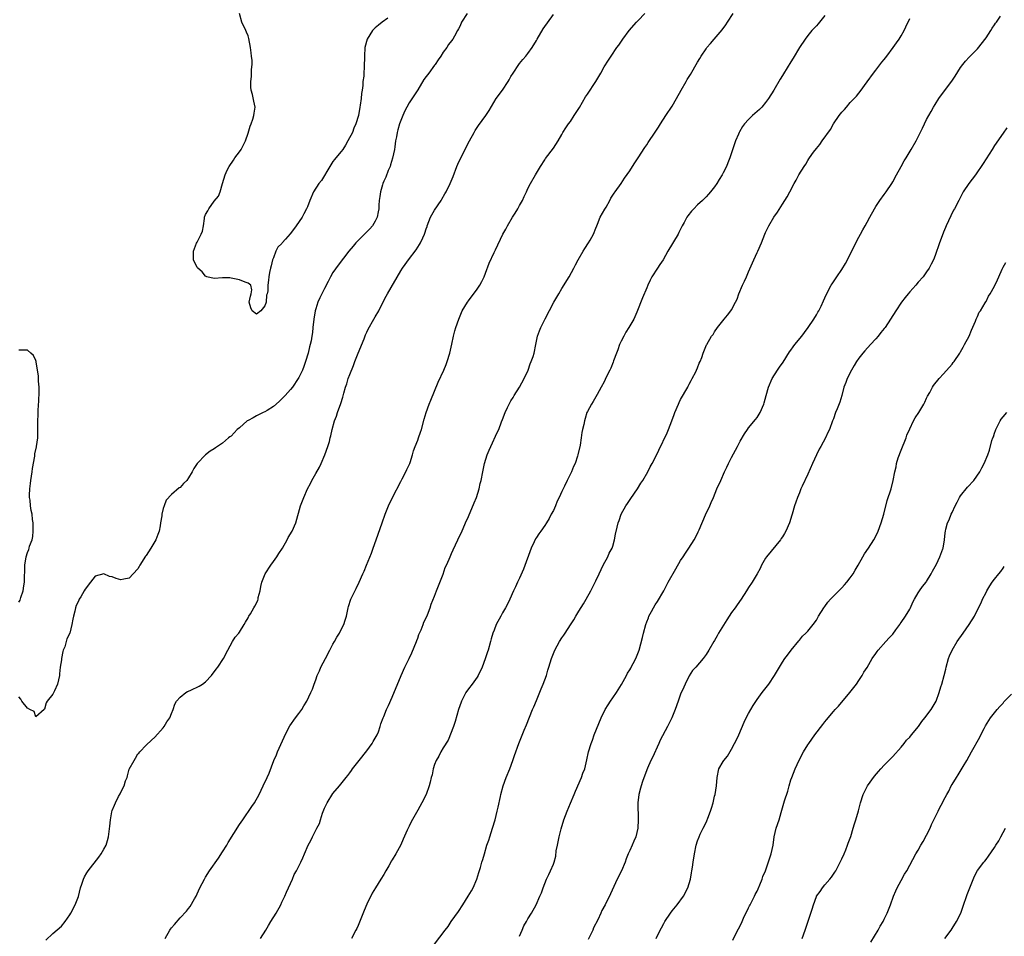
# Model space of a CAD drawing. Units: inches. Extents: x 2598000 to 2601000, y 1527000 to 1530000.
# Drawn here: x 2599805 to 2600037, y 1528684 to 1528900 of the extents above; entities that cross this region are included whole.
import ezdxf

# ---------------------------------------------------------------- set-up
doc = ezdxf.new("R2010")
doc.units = ezdxf.units.IN
doc.header["$MEASUREMENT"] = 0
doc.layers.add('LD25981527_10ft', color=7, linetype='Continuous')

msp = doc.modelspace()

# ---------------------------------------------------------------- linework, layer by layer
at = {"layer": 'LD25981527_10ft'}
for points, elevation in [([(2599910.68, 1528901), (2599909.35, 1528899), (2599909, 1528898.15), (2599908.59, 1528897.41), (2599908.39, 1528897), (2599907.67, 1528895.67), (2599907.29, 1528895), (2599907, 1528894.56), (2599906.29, 1528893.71), (2599905.85, 1528893), (2599905, 1528891.9), (2599904.49, 1528891), (2599903.86, 1528890.14), (2599903.12, 1528889), (2599903, 1528888.87), (2599901.6, 1528887), (2599901, 1528886.16), (2599900.49, 1528885.51), (2599899, 1528883.01), (2599897, 1528879.96), (2599896.43, 1528879), (2599895.94, 1528878.06), (2599895.49, 1528877), (2599895, 1528875.84), (2599894.73, 1528875), (2599894.36, 1528873.64), (2599894.17, 1528873), (2599893.97, 1528871.97), (2599893.81, 1528871), (2599893.58, 1528869.58), (2599893.51, 1528869), (2599893.04, 1528866.96), (2599892.62, 1528865.38), (2599892.48, 1528865), (2599892.07, 1528864.07), (2599891.51, 1528862.49), (2599891, 1528861.52), (2599890.79, 1528861), (2599890.68, 1528860.68), (2599890.22, 1528859), (2599890.11, 1528857.89), (2599889.95, 1528857), (2599889.87, 1528855.87), (2599889.83, 1528855), (2599889.72, 1528854.28), (2599889.45, 1528853), (2599889, 1528852.06), (2599888.38, 1528851), (2599887.74, 1528850.26), (2599887, 1528849.56), (2599886.73, 1528849.27), (2599886.43, 1528849), (2599884.42, 1528847), (2599883.79, 1528846.21), (2599882.78, 1528845), (2599880.24, 1528841.76), (2599879, 1528839.97), (2599878.46, 1528839), (2599877.9, 1528837.9), (2599877, 1528836.25), (2599875.95, 1528834.05), (2599875.5, 1528833), (2599875, 1528831.45), (2599874.87, 1528831), (2599874.54, 1528829), (2599874.32, 1528827), (2599874.17, 1528825.83), (2599874.08, 1528825), (2599873.86, 1528823.86), (2599873.68, 1528823), (2599873.53, 1528822.47), (2599873.16, 1528821), (2599872.58, 1528819), (2599872.17, 1528817.83), (2599871.84, 1528817), (2599871, 1528815.26), (2599870.84, 1528815), (2599869.45, 1528813), (2599869, 1528812.43), (2599867.75, 1528811), (2599867.38, 1528810.62), (2599866.37, 1528809.63), (2599865, 1528808.41), (2599863.49, 1528807.49), (2599863, 1528807.17), (2599862.61, 1528807), (2599861, 1528806.18), (2599860.25, 1528805.75), (2599859, 1528805.11), (2599858.82, 1528805), (2599857, 1528803.39), (2599856.48, 1528803), (2599855, 1528801.42), (2599854.73, 1528801.27), (2599854.4, 1528801), (2599853, 1528799.79), (2599851.81, 1528799), (2599851.3, 1528798.7), (2599851, 1528798.46), (2599850.08, 1528797.92), (2599848.94, 1528797.06), (2599847.02, 1528795), (2599846.23, 1528793.77), (2599845.84, 1528793), (2599845, 1528791.58), (2599844.57, 1528791), (2599843.77, 1528790.23), (2599843, 1528789.34), (2599842.79, 1528789.21), (2599841, 1528787.65), (2599839.7, 1528786.3), (2599839.21, 1528785), (2599839, 1528784.35), (2599838.69, 1528783), (2599838.68, 1528782.68), (2599838.39, 1528781), (2599838.32, 1528780.32), (2599838.04, 1528779), (2599837.74, 1528778.26), (2599837.3, 1528777), (2599836.09, 1528775), (2599835, 1528773.31), (2599834.86, 1528773.14), (2599833.48, 1528771), (2599833.31, 1528770.69), (2599833, 1528770.18), (2599831.92, 1528769), (2599831, 1528767.92), (2599829.72, 1528767.72), (2599829, 1528767.57), (2599827.89, 1528767.89), (2599827, 1528768.25), (2599826.36, 1528768.36), (2599825, 1528768.97), (2599823, 1528768.44), (2599821.9, 1528767), (2599820.6, 1528765.4), (2599820.41, 1528765), (2599819.56, 1528763.56), (2599819.2, 1528763), (2599819, 1528762.53), (2599818.48, 1528761.52), (2599818.33, 1528761), (2599818.15, 1528760.15), (2599817.85, 1528759), (2599817.68, 1528758.32), (2599817.48, 1528757), (2599817.01, 1528755.01), (2599816.31, 1528753.69), (2599816.15, 1528753), (2599815.79, 1528751.79), (2599815.45, 1528751), (2599815.34, 1528750.66), (2599815.02, 1528749), (2599815, 1528748.74), (2599814.7, 1528747), (2599814.58, 1528745.42), (2599814.57, 1528745), (2599814.12, 1528743), (2599813.37, 1528741.37), (2599813, 1528740.63), (2599811.68, 1528739), (2599811.44, 1528738.56), (2599811, 1528737.1), (2599810.97, 1528737.03), (2599809, 1528735.3), (2599808.55, 1528736.55), (2599807.55, 1528737), (2599807, 1528737.28), (2599805.66, 1528739), (2599805.46, 1528739.46), (2599805, 1528739.95)], 7610), ([(2599811.35, 1528682.65), (2599813, 1528684.17), (2599815, 1528685.97), (2599815.88, 1528687), (2599817, 1528688.59), (2599817.23, 1528689), (2599818.22, 1528691), (2599819, 1528692.93), (2599819.53, 1528695), (2599819.82, 1528695.82), (2599820.19, 1528697), (2599820.46, 1528697.54), (2599821, 1528698.51), (2599821.32, 1528699), (2599823.83, 1528702.17), (2599824.41, 1528703), (2599825, 1528704.08), (2599825.53, 1528705), (2599825.89, 1528706.11), (2599826.11, 1528707), (2599826.24, 1528708.24), (2599826.46, 1528709.54), (2599826.59, 1528711), (2599826.91, 1528712.91), (2599827, 1528713.23), (2599827.54, 1528714.46), (2599827.74, 1528715), (2599828.48, 1528716.48), (2599828.85, 1528717.15), (2599829, 1528717.51), (2599829.79, 1528719), (2599830.15, 1528720.15), (2599830.48, 1528721), (2599830.61, 1528721.39), (2599831, 1528722.9), (2599832.17, 1528725), (2599832.5, 1528725.5), (2599833, 1528726.53), (2599833.26, 1528726.74), (2599833.46, 1528727), (2599835, 1528728.57), (2599836.25, 1528729.75), (2599837, 1528730.49), (2599839, 1528732.71), (2599839.24, 1528733), (2599839.88, 1528734.12), (2599840.54, 1528735), (2599841, 1528736.05), (2599841.37, 1528737), (2599841.72, 1528738.28), (2599842.18, 1528739), (2599843, 1528739.88), (2599844.35, 1528741), (2599844.75, 1528741.25), (2599845, 1528741.3), (2599845.54, 1528741.54), (2599847.52, 1528742.48), (2599848.29, 1528743), (2599849, 1528743.56), (2599850.39, 1528745), (2599851.5, 1528746.5), (2599851.89, 1528747), (2599853.19, 1528749), (2599854.22, 1528751), (2599855.34, 1528753), (2599855.98, 1528754.02), (2599856.82, 1528755), (2599857, 1528755.26), (2599858.06, 1528757), (2599858.38, 1528757.62), (2599859, 1528758.59), (2599859.13, 1528758.87), (2599859.23, 1528759), (2599859.57, 1528759.57), (2599860.39, 1528761), (2599860.64, 1528761.36), (2599861.28, 1528762.72), (2599861.38, 1528763), (2599861.42, 1528763.42), (2599861.88, 1528765), (2599862, 1528766), (2599862.28, 1528767), (2599863.08, 1528769), (2599864.35, 1528771), (2599865, 1528771.85), (2599865.82, 1528773), (2599866.26, 1528773.74), (2599867.1, 1528775), (2599868.25, 1528777), (2599868.5, 1528777.5), (2599869.41, 1528779), (2599870.29, 1528781), (2599871.35, 1528785), (2599871.83, 1528786.17), (2599872.13, 1528787), (2599873.03, 1528789), (2599873.7, 1528790.3), (2599874.05, 1528791), (2599875, 1528792.6), (2599875.86, 1528794.14), (2599876.28, 1528795), (2599877.15, 1528797), (2599877.84, 1528799), (2599878.18, 1528800.18), (2599878.39, 1528801), (2599878.49, 1528801.51), (2599878.83, 1528803), (2599879.37, 1528805), (2599879.84, 1528806.16), (2599880.12, 1528807), (2599880.9, 1528809.1), (2599881.35, 1528810.65), (2599881.58, 1528811.58), (2599881.98, 1528813), (2599882.26, 1528813.74), (2599882.64, 1528815), (2599883, 1528815.97), (2599883.89, 1528818.11), (2599884.2, 1528819), (2599884.99, 1528821.01), (2599886.39, 1528824.39), (2599886.71, 1528825.29), (2599887, 1528825.91), (2599887.33, 1528826.67), (2599888.67, 1528829), (2599889, 1528829.52), (2599889.82, 1528831), (2599890.59, 1528832.59), (2599891.61, 1528834.39), (2599891.89, 1528835), (2599895, 1528840.4), (2599895.4, 1528841), (2599896.09, 1528841.91), (2599896.85, 1528843), (2599898.65, 1528845.35), (2599899, 1528845.95), (2599899.44, 1528846.56), (2599899.68, 1528847), (2599900.19, 1528848.19), (2599900.6, 1528849), (2599900.71, 1528849.29), (2599901, 1528850.29), (2599901.2, 1528850.8), (2599901.25, 1528851), (2599902.02, 1528853), (2599903, 1528854.72), (2599904.53, 1528857), (2599904.69, 1528857.31), (2599905.44, 1528858.56), (2599905.68, 1528859), (2599906.65, 1528861), (2599907.37, 1528862.63), (2599908.26, 1528865), (2599908.48, 1528865.52), (2599909.15, 1528867), (2599911.2, 1528871), (2599912.28, 1528873), (2599912.55, 1528873.45), (2599913.35, 1528874.65), (2599915.09, 1528877), (2599915.84, 1528878.16), (2599917.54, 1528881), (2599918.98, 1528883), (2599920.36, 1528885), (2599920.6, 1528885.4), (2599921, 1528886.16), (2599921.52, 1528887), (2599922.84, 1528889), (2599923, 1528889.24), (2599923.83, 1528890.17), (2599924.51, 1528891), (2599925, 1528891.63), (2599925.98, 1528893), (2599927, 1528894.68), (2599927.16, 1528895), (2599928.57, 1528897.43), (2599931, 1528900.79)], 7620), ([(2599839.43, 1528683), (2599840.59, 1528685), (2599840.76, 1528685.24), (2599841, 1528685.56), (2599841.66, 1528686.34), (2599843, 1528687.87), (2599844.53, 1528689.47), (2599845, 1528690.1), (2599845.4, 1528690.6), (2599846.37, 1528692.37), (2599846.74, 1528693), (2599847, 1528693.52), (2599847.67, 1528695), (2599848.71, 1528697), (2599849, 1528697.46), (2599849.92, 1528699), (2599852.02, 1528701.98), (2599853, 1528703.42), (2599853.97, 1528705), (2599854.33, 1528705.67), (2599857, 1528709.93), (2599857.76, 1528711), (2599859.88, 1528714.12), (2599860.5, 1528715), (2599861.62, 1528717), (2599862.6, 1528719), (2599863.51, 1528721), (2599863.97, 1528722.03), (2599865.07, 1528725), (2599865.68, 1528726.32), (2599865.95, 1528727), (2599866.72, 1528728.72), (2599867.53, 1528730.47), (2599867.73, 1528731), (2599868.86, 1528733.14), (2599870.2, 1528735), (2599871, 1528736.06), (2599871.68, 1528737), (2599872.16, 1528737.84), (2599872.88, 1528739), (2599873.83, 1528741), (2599874.17, 1528741.83), (2599874.6, 1528743), (2599875, 1528744), (2599875.33, 1528745), (2599875.87, 1528746.13), (2599876.19, 1528747), (2599877.23, 1528749), (2599878.3, 1528751), (2599879, 1528752.36), (2599879.4, 1528753), (2599879.96, 1528754.04), (2599880.57, 1528755), (2599881, 1528755.82), (2599881.57, 1528757), (2599881.93, 1528758.07), (2599882.21, 1528759), (2599882.6, 1528761), (2599882.69, 1528761.31), (2599883.22, 1528763), (2599884.51, 1528765.49), (2599885.23, 1528767), (2599886.08, 1528769), (2599886.39, 1528769.61), (2599886.93, 1528771), (2599888.13, 1528773.87), (2599888.51, 1528775), (2599889.24, 1528777), (2599889.67, 1528778.33), (2599890.6, 1528781), (2599891.35, 1528783), (2599892.14, 1528785), (2599893.05, 1528787), (2599895, 1528790.75), (2599895.33, 1528791.33), (2599896.22, 1528793), (2599896.41, 1528793.59), (2599897.14, 1528795), (2599897.24, 1528795.24), (2599897.78, 1528797), (2599898.02, 1528797.98), (2599898.39, 1528799), (2599899, 1528800.44), (2599899.18, 1528801), (2599899.67, 1528802.33), (2599899.87, 1528803), (2599900.55, 1528805.45), (2599901.01, 1528807), (2599901.73, 1528809), (2599902.12, 1528809.88), (2599903, 1528811.99), (2599903.87, 1528814.13), (2599905.13, 1528817), (2599905.68, 1528818.32), (2599905.92, 1528819), (2599906.59, 1528821), (2599907.09, 1528823.09), (2599907.47, 1528825), (2599907.77, 1528826.23), (2599908.01, 1528827), (2599908.67, 1528829), (2599909, 1528829.8), (2599909.52, 1528831), (2599910.75, 1528833), (2599911, 1528833.32), (2599913, 1528836.08), (2599913.64, 1528837), (2599914.14, 1528837.86), (2599914.68, 1528839), (2599915, 1528839.81), (2599915.84, 1528842.16), (2599917, 1528844.67), (2599917.18, 1528845), (2599917.35, 1528845.35), (2599919.05, 1528849), (2599919.78, 1528850.22), (2599920.15, 1528851), (2599921.39, 1528853), (2599921.99, 1528854.01), (2599922.62, 1528855), (2599923, 1528855.75), (2599923.73, 1528857), (2599924.11, 1528857.89), (2599924.68, 1528859), (2599925, 1528859.8), (2599925.6, 1528861), (2599926.75, 1528863), (2599927, 1528863.38), (2599927.96, 1528865), (2599929, 1528866.56), (2599929.16, 1528866.84), (2599931, 1528869.27), (2599932.09, 1528871), (2599933, 1528872.52), (2599933.25, 1528873), (2599933.92, 1528874.08), (2599934.52, 1528875), (2599935, 1528875.62), (2599935.93, 1528877), (2599937.12, 1528878.88), (2599938.59, 1528881.41), (2599939, 1528882.05), (2599940.99, 1528885.01), (2599942.19, 1528887), (2599943, 1528888.44), (2599943.97, 1528890.03), (2599944.59, 1528891), (2599945.97, 1528893), (2599946.41, 1528893.59), (2599947.38, 1528895), (2599948.86, 1528897), (2599950.63, 1528899), (2599951, 1528899.39), (2599952.59, 1528901)], 7630), ([(2599891.97, 1528899.97), (2599890.6, 1528899), (2599889.75, 1528898.25), (2599889, 1528897.65), (2599888.67, 1528897.33), (2599888.35, 1528897), (2599887.08, 1528895), (2599886.57, 1528893), (2599886.45, 1528891), (2599886.42, 1528888.42), (2599886.3, 1528887), (2599886.28, 1528886.28), (2599886.08, 1528885), (2599886.04, 1528884.04), (2599885.88, 1528883), (2599885.78, 1528882.22), (2599885.66, 1528881), (2599885.42, 1528879.42), (2599885.37, 1528879), (2599885.03, 1528877), (2599884.45, 1528875), (2599883.96, 1528874.04), (2599883.63, 1528873), (2599882.57, 1528871), (2599881.98, 1528870.02), (2599881.33, 1528869), (2599881, 1528868.53), (2599879.69, 1528867), (2599879.4, 1528866.6), (2599879, 1528866.14), (2599878.26, 1528865), (2599876.3, 1528861.7), (2599875.7, 1528861), (2599874.41, 1528859), (2599873.57, 1528857), (2599873, 1528855.51), (2599872.79, 1528855), (2599872.16, 1528853.84), (2599871.76, 1528853), (2599870.38, 1528851), (2599869, 1528849.16), (2599868.91, 1528849.09), (2599867.86, 1528847.86), (2599867.09, 1528847), (2599867, 1528846.85), (2599866.06, 1528845.94), (2599865.57, 1528845), (2599865, 1528843.45), (2599864.8, 1528843), (2599864.45, 1528841.55), (2599864.28, 1528841), (2599864.03, 1528840.03), (2599863.9, 1528839), (2599863.83, 1528838.17), (2599863.64, 1528837), (2599863.64, 1528835.64), (2599863.53, 1528835), (2599863.38, 1528834.62), (2599863.27, 1528833), (2599863, 1528832.13), (2599861.99, 1528831), (2599861, 1528830.15), (2599859.99, 1528831), (2599859.66, 1528831.66), (2599859.24, 1528833), (2599859.57, 1528834.43), (2599859.75, 1528835), (2599859.89, 1528835.89), (2599859.64, 1528837), (2599859, 1528837.47), (2599858.3, 1528837.7), (2599857, 1528838.3), (2599855.44, 1528838.56), (2599855, 1528838.67), (2599854.7, 1528838.7), (2599853, 1528838.71), (2599851, 1528838.61), (2599849.32, 1528839), (2599849, 1528839.11), (2599848.17, 1528840.17), (2599847.16, 1528841), (2599847, 1528841.18), (2599846.17, 1528843), (2599846.14, 1528844.14), (2599846.18, 1528845), (2599846.89, 1528846.89), (2599847, 1528847.13), (2599847.98, 1528849), (2599848.25, 1528849.75), (2599848.47, 1528851), (2599848.73, 1528852.73), (2599848.78, 1528853), (2599849, 1528853.69), (2599849.5, 1528854.5), (2599849.74, 1528855), (2599851, 1528856.8), (2599852.05, 1528857.95), (2599852.4, 1528859), (2599852.97, 1528860.97), (2599853.59, 1528863), (2599854.1, 1528864.1), (2599854.54, 1528865), (2599855.56, 1528866.44), (2599855.92, 1528867), (2599857, 1528868.46), (2599857.37, 1528869), (2599857.93, 1528870.07), (2599858.37, 1528871), (2599859, 1528872.8), (2599859.53, 1528874.47), (2599859.73, 1528875), (2599860.14, 1528876.14), (2599860.4, 1528877), (2599860.44, 1528877.56), (2599860.67, 1528879), (2599860.38, 1528880.38), (2599860.07, 1528881.93), (2599859.77, 1528883), (2599859.7, 1528883.7), (2599859.66, 1528885), (2599859.8, 1528886.2), (2599859.85, 1528887), (2599859.84, 1528887.84), (2599859.98, 1528889), (2599860, 1528890), (2599859.86, 1528891), (2599859.73, 1528891.73), (2599859.59, 1528893), (2599859.17, 1528895.17), (2599859, 1528895.78), (2599858.64, 1528896.63), (2599858.46, 1528897), (2599857.58, 1528899), (2599856.96, 1528901)], 7600), ([(2599861.93, 1528683), (2599863.2, 1528685), (2599863.87, 1528686.13), (2599864.42, 1528687), (2599865.63, 1528689), (2599866.7, 1528691), (2599867, 1528691.6), (2599867.65, 1528693), (2599868.05, 1528693.95), (2599868.57, 1528695), (2599869.49, 1528697), (2599869.92, 1528698.08), (2599870.43, 1528699), (2599871.43, 1528701), (2599871.93, 1528702.07), (2599872.34, 1528703), (2599873.2, 1528705), (2599873.84, 1528706.16), (2599874.22, 1528707), (2599875.24, 1528709), (2599875.87, 1528710.13), (2599876.06, 1528711), (2599876.53, 1528712.53), (2599877, 1528713.71), (2599877.45, 1528714.55), (2599877.67, 1528715), (2599879, 1528717.22), (2599880.57, 1528719), (2599882.16, 1528721), (2599882.55, 1528721.45), (2599883, 1528722.06), (2599883.38, 1528722.62), (2599883.62, 1528723), (2599885.17, 1528725), (2599887, 1528727.27), (2599888.26, 1528729), (2599888.52, 1528729.48), (2599889, 1528730.21), (2599889.45, 1528731), (2599889.73, 1528731.73), (2599890.19, 1528733), (2599890.35, 1528733.65), (2599890.85, 1528735), (2599891, 1528735.33), (2599891.66, 1528737), (2599892.09, 1528737.91), (2599893, 1528739.88), (2599895.1, 1528745), (2599896, 1528747), (2599897, 1528749.04), (2599897.62, 1528750.38), (2599898.7, 1528753), (2599898.77, 1528753.23), (2599899, 1528753.82), (2599899.31, 1528754.69), (2599899.79, 1528755.79), (2599900.26, 1528757), (2599900.45, 1528757.55), (2599901, 1528758.64), (2599901.28, 1528759.28), (2599901.93, 1528761), (2599902.19, 1528761.81), (2599903, 1528763.69), (2599903.46, 1528765), (2599903.89, 1528766.11), (2599905, 1528768.89), (2599905.5, 1528770.5), (2599905.76, 1528771), (2599906.41, 1528772.41), (2599906.65, 1528773), (2599907, 1528773.75), (2599907.38, 1528774.62), (2599908.5, 1528777), (2599908.65, 1528777.35), (2599909.31, 1528778.69), (2599910.29, 1528781), (2599911, 1528782.52), (2599912.32, 1528785.68), (2599912.83, 1528787), (2599913.47, 1528789), (2599913.76, 1528790.24), (2599913.96, 1528791), (2599914.34, 1528793), (2599914.75, 1528795), (2599915.38, 1528797), (2599915.88, 1528798.12), (2599916.23, 1528799), (2599917.75, 1528802.25), (2599918.12, 1528803), (2599918.8, 1528804.8), (2599919, 1528805.36), (2599919.66, 1528807), (2599920.2, 1528808.2), (2599920.58, 1528809), (2599921, 1528809.73), (2599921.49, 1528810.51), (2599921.74, 1528811), (2599923, 1528813), (2599924.13, 1528815), (2599925.02, 1528817), (2599925.52, 1528818.48), (2599925.77, 1528819), (2599926.2, 1528820.2), (2599926.44, 1528821), (2599926.88, 1528823), (2599927.28, 1528825), (2599927.76, 1528826.24), (2599928.03, 1528827), (2599929.06, 1528829.06), (2599931.14, 1528833), (2599931.84, 1528834.16), (2599932.3, 1528835), (2599933, 1528836.22), (2599934.68, 1528839), (2599935.81, 1528841), (2599936.23, 1528841.77), (2599936.87, 1528843), (2599938, 1528845), (2599938.38, 1528845.62), (2599939.3, 1528847), (2599939.64, 1528847.64), (2599940.42, 1528849), (2599941, 1528850.41), (2599941.21, 1528851), (2599941.38, 1528851.38), (2599942.03, 1528853), (2599943.1, 1528854.9), (2599943.42, 1528855.42), (2599944.31, 1528857), (2599944.52, 1528857.48), (2599945, 1528858.2), (2599945.29, 1528858.71), (2599945.54, 1528859), (2599947, 1528860.98), (2599947.75, 1528862.25), (2599949, 1528863.97), (2599949.65, 1528865), (2599950.19, 1528865.81), (2599951, 1528866.99), (2599952.54, 1528869.46), (2599953, 1528870.12), (2599953.34, 1528870.66), (2599955, 1528873.07), (2599955.74, 1528874.26), (2599956.25, 1528875), (2599957.54, 1528877), (2599959, 1528879.21), (2599960.06, 1528881), (2599961.12, 1528883), (2599962.27, 1528885), (2599962.54, 1528885.46), (2599963.33, 1528886.67), (2599965, 1528889.58), (2599965.56, 1528890.44), (2599965.87, 1528891), (2599967, 1528892.74), (2599967.2, 1528893), (2599968.05, 1528893.95), (2599968.9, 1528895), (2599970.82, 1528897.18), (2599971.64, 1528898.36), (2599972.04, 1528899), (2599973.4, 1528901)], 7640), ([(2599995, 1528900.57), (2599993.41, 1528898.59), (2599993, 1528898.16), (2599991.95, 1528897), (2599991, 1528895.84), (2599990.36, 1528895), (2599989.05, 1528893), (2599987.5, 1528890.5), (2599987, 1528889.63), (2599985.21, 1528886.79), (2599985, 1528886.41), (2599984.43, 1528885.57), (2599982.98, 1528883), (2599981.72, 1528881), (2599981, 1528880.04), (2599980.11, 1528879), (2599979.57, 1528878.43), (2599977.97, 1528877), (2599977, 1528876.05), (2599976.06, 1528875), (2599975.61, 1528874.39), (2599974.84, 1528873.16), (2599974.76, 1528873), (2599974.6, 1528872.6), (2599973.91, 1528871), (2599972.6, 1528867), (2599972.12, 1528865.88), (2599971.78, 1528865), (2599971, 1528863.45), (2599970.75, 1528863), (2599970.07, 1528861.93), (2599969.52, 1528861), (2599969, 1528860.2), (2599968.03, 1528859), (2599967.56, 1528858.44), (2599967, 1528857.84), (2599966.16, 1528857), (2599965, 1528855.94), (2599964.07, 1528855), (2599963.55, 1528854.45), (2599962.66, 1528853.34), (2599962.42, 1528853), (2599961.8, 1528851.8), (2599961.36, 1528851), (2599960.61, 1528849.39), (2599960.4, 1528849), (2599957.95, 1528845), (2599956.9, 1528843), (2599956.11, 1528841.89), (2599955.55, 1528841), (2599954.24, 1528839), (2599953.79, 1528838.21), (2599953.26, 1528837), (2599953, 1528836.35), (2599951.98, 1528834.02), (2599950.66, 1528830.66), (2599949.93, 1528829), (2599948.82, 1528827), (2599948.1, 1528825.9), (2599947.6, 1528825), (2599947, 1528823.82), (2599946.61, 1528823), (2599946.2, 1528821.8), (2599945.87, 1528821), (2599945.19, 1528819.19), (2599945.1, 1528818.9), (2599944.55, 1528817.45), (2599944.3, 1528817), (2599943.62, 1528815.62), (2599943.24, 1528814.76), (2599943, 1528814.25), (2599942.29, 1528813), (2599941.28, 1528811.28), (2599940.38, 1528809.62), (2599939.95, 1528809), (2599939, 1528807.22), (2599938.91, 1528807), (2599938.45, 1528805.55), (2599938.3, 1528805), (2599938.16, 1528804.16), (2599937.88, 1528803), (2599937.72, 1528802.28), (2599937.57, 1528801), (2599937.29, 1528799.29), (2599936.77, 1528797), (2599936.68, 1528796.68), (2599936.13, 1528795), (2599935.74, 1528794.26), (2599935.29, 1528793), (2599934.27, 1528791), (2599933.63, 1528789.63), (2599933.28, 1528789), (2599933, 1528788.38), (2599932.34, 1528787), (2599931.89, 1528786.11), (2599931.46, 1528785), (2599931, 1528783.93), (2599930.51, 1528783), (2599930, 1528782), (2599929.4, 1528781), (2599929, 1528780.37), (2599928.07, 1528779), (2599927.6, 1528778.4), (2599927, 1528777.51), (2599926.81, 1528777.19), (2599926.5, 1528776.5), (2599925.77, 1528775), (2599923.92, 1528770.08), (2599923, 1528767.99), (2599922.51, 1528767), (2599922.05, 1528765.95), (2599921.59, 1528765), (2599920.69, 1528763), (2599920.14, 1528761.86), (2599919.7, 1528761), (2599919, 1528759.78), (2599918.57, 1528759), (2599917.54, 1528757), (2599917, 1528755.72), (2599916.72, 1528755), (2599916.36, 1528753.64), (2599916.15, 1528753), (2599915.61, 1528751), (2599915.44, 1528750.56), (2599914.93, 1528748.93), (2599914.19, 1528747), (2599913.25, 1528745), (2599913, 1528744.61), (2599911.84, 1528743), (2599911, 1528741.9), (2599910.38, 1528741), (2599909.33, 1528739), (2599909.26, 1528738.74), (2599908.64, 1528737), (2599907.84, 1528734.16), (2599907.43, 1528733), (2599906.19, 1528729.81), (2599905, 1528727.95), (2599904.44, 1528727), (2599903.99, 1528726.01), (2599903.36, 1528725), (2599903, 1528724.07), (2599902.66, 1528723), (2599902.4, 1528721.6), (2599902.21, 1528721), (2599901.91, 1528719.91), (2599901.7, 1528719), (2599900.99, 1528717), (2599900.02, 1528715), (2599899, 1528713.24), (2599897.48, 1528710.52), (2599897, 1528709.5), (2599896.82, 1528709.18), (2599896.56, 1528708.56), (2599895.56, 1528706.44), (2599895, 1528705.1), (2599893.86, 1528703), (2599893, 1528701.56), (2599892.77, 1528701.23), (2599892.66, 1528701), (2599892.18, 1528700.18), (2599891.46, 1528699), (2599891, 1528698.15), (2599890.28, 1528697), (2599889.07, 1528695), (2599888.27, 1528693.73), (2599887, 1528691.09), (2599886.36, 1528689.64), (2599885, 1528686.1), (2599884.65, 1528685.35), (2599884.45, 1528685), (2599883.4, 1528683)], 7650), ([(2599903, 1528681.73), (2599905.49, 1528685), (2599906.16, 1528685.84), (2599906.93, 1528687), (2599908.61, 1528689.39), (2599909.68, 1528691), (2599910.94, 1528693), (2599911.71, 1528694.29), (2599912.09, 1528695), (2599912.93, 1528697), (2599913.45, 1528698.55), (2599913.79, 1528699.79), (2599914.16, 1528701), (2599914.37, 1528701.63), (2599914.73, 1528703), (2599915.34, 1528705), (2599915.76, 1528706.24), (2599915.98, 1528707), (2599916.64, 1528709), (2599917.24, 1528711), (2599917.77, 1528713), (2599918.01, 1528713.99), (2599918.53, 1528716.53), (2599918.63, 1528717), (2599919.16, 1528719), (2599919.9, 1528721), (2599920.7, 1528723), (2599921.44, 1528725), (2599921.82, 1528726.18), (2599922.82, 1528729), (2599924.11, 1528732.11), (2599924.65, 1528733.35), (2599926.09, 1528737), (2599926.35, 1528737.65), (2599927, 1528739.09), (2599928.11, 1528741.89), (2599928.6, 1528743), (2599929.34, 1528745), (2599929.7, 1528746.3), (2599929.94, 1528747), (2599930.55, 1528749), (2599931.37, 1528751), (2599932.46, 1528753), (2599933, 1528753.9), (2599933.48, 1528754.52), (2599933.79, 1528755), (2599935, 1528756.92), (2599935.85, 1528758.15), (2599936.31, 1528759), (2599937, 1528760.18), (2599938.06, 1528761.94), (2599938.71, 1528763), (2599939.84, 1528765), (2599941, 1528767.35), (2599941.75, 1528769), (2599942.75, 1528771), (2599943.83, 1528773), (2599944.14, 1528773.86), (2599944.84, 1528775), (2599945, 1528775.5), (2599945.43, 1528777), (2599945.65, 1528778.35), (2599946.01, 1528780.01), (2599946.26, 1528781), (2599946.49, 1528781.51), (2599947, 1528783), (2599948.06, 1528785), (2599948.43, 1528785.57), (2599949.27, 1528786.73), (2599950.86, 1528789), (2599951.65, 1528790.35), (2599952.08, 1528791), (2599953.23, 1528793), (2599953.84, 1528794.16), (2599954.3, 1528795), (2599955, 1528796.35), (2599955.87, 1528798.13), (2599957.81, 1528802.19), (2599958.15, 1528803), (2599958.92, 1528805), (2599959.48, 1528806.52), (2599959.65, 1528807), (2599960.48, 1528809), (2599960.65, 1528809.35), (2599961, 1528810.07), (2599962.66, 1528813), (2599962.77, 1528813.23), (2599963, 1528813.65), (2599963.46, 1528814.54), (2599963.75, 1528815), (2599964.56, 1528816.56), (2599964.77, 1528817), (2599965, 1528817.55), (2599965.39, 1528818.61), (2599965.61, 1528819), (2599965.99, 1528819.99), (2599966.34, 1528821), (2599967.09, 1528822.91), (2599967.14, 1528823), (2599968.31, 1528825), (2599968.63, 1528825.37), (2599969, 1528825.99), (2599969.67, 1528827), (2599971.23, 1528829), (2599972.08, 1528829.92), (2599972.86, 1528831), (2599973, 1528831.22), (2599973.97, 1528833), (2599974.3, 1528833.7), (2599974.75, 1528835), (2599975.61, 1528837), (2599976.08, 1528837.92), (2599976.51, 1528839), (2599977, 1528840.16), (2599978.22, 1528843), (2599979, 1528844.67), (2599979.17, 1528845), (2599980.04, 1528847), (2599980.81, 1528849), (2599981, 1528849.41), (2599981.79, 1528851), (2599983, 1528853.01), (2599983.82, 1528854.18), (2599985, 1528856.12), (2599986.14, 1528857.86), (2599986.72, 1528859), (2599987.8, 1528861), (2599988.26, 1528861.74), (2599988.88, 1528863), (2599990.13, 1528865), (2599990.5, 1528865.5), (2599991, 1528866.43), (2599991.25, 1528866.75), (2599991.38, 1528867), (2599992.34, 1528868.34), (2599993, 1528869.22), (2599993.85, 1528870.15), (2599994.39, 1528871), (2599996.3, 1528873.7), (2599997.04, 1528875), (2599998.39, 1528877), (2599999, 1528877.78), (2599999.59, 1528878.41), (2600000.08, 1528879), (2600001, 1528880.03), (2600001.92, 1528881), (2600002.43, 1528881.57), (2600003, 1528882.29), (2600003.33, 1528882.67), (2600005, 1528884.93), (2600006.49, 1528887), (2600007, 1528887.68), (2600008.44, 1528889.56), (2600009, 1528890.23), (2600009.6, 1528891), (2600011.12, 1528893), (2600011.86, 1528894.14), (2600012.53, 1528895), (2600013, 1528895.78), (2600013.69, 1528897), (2600014.12, 1528897.88), (2600015, 1528899.87)], 7660), ([(2599923, 1528683.54), (2599923.66, 1528685), (2599923.99, 1528686.01), (2599924.64, 1528687), (2599925, 1528687.65), (2599925.82, 1528689), (2599926.95, 1528691), (2599927.78, 1528693), (2599928.18, 1528693.82), (2599928.58, 1528695), (2599929.39, 1528697), (2599929.89, 1528698.11), (2599930.34, 1528699), (2599931, 1528700.56), (2599931.16, 1528701), (2599931.54, 1528702.46), (2599931.66, 1528703.66), (2599931.93, 1528705), (2599932.16, 1528705.84), (2599932.37, 1528707), (2599932.84, 1528708.84), (2599933.48, 1528711), (2599934.21, 1528713), (2599935, 1528714.91), (2599935.92, 1528717), (2599936.23, 1528717.77), (2599937.63, 1528721), (2599937.97, 1528722.03), (2599938.38, 1528723), (2599938.9, 1528725.1), (2599939.3, 1528727), (2599939.88, 1528729), (2599940.2, 1528729.8), (2599940.63, 1528731), (2599941.7, 1528733.7), (2599942.23, 1528735), (2599943.21, 1528737), (2599943.91, 1528738.09), (2599944.49, 1528739), (2599945, 1528739.72), (2599945.85, 1528741), (2599947.07, 1528742.93), (2599948.23, 1528745), (2599948.46, 1528745.54), (2599949, 1528746.38), (2599949.22, 1528746.78), (2599949.37, 1528747), (2599949.84, 1528747.84), (2599950.43, 1528749), (2599951.2, 1528751), (2599952, 1528754), (2599952.23, 1528755), (2599952.76, 1528757), (2599953, 1528757.68), (2599953.39, 1528758.61), (2599953.53, 1528759), (2599954.1, 1528760.1), (2599954.59, 1528761), (2599955, 1528761.7), (2599955.52, 1528762.48), (2599957, 1528765), (2599958.08, 1528767), (2599959.84, 1528770.16), (2599961, 1528772.1), (2599961.61, 1528773), (2599962.12, 1528773.88), (2599962.94, 1528775), (2599964.2, 1528777), (2599964.49, 1528777.51), (2599965.14, 1528778.86), (2599965.33, 1528779.33), (2599966.86, 1528782.86), (2599967.86, 1528785), (2599968.2, 1528785.8), (2599968.75, 1528787), (2599969.56, 1528789), (2599970.44, 1528791), (2599971.37, 1528793), (2599971.92, 1528794.08), (2599972.31, 1528795), (2599973, 1528796.42), (2599974.39, 1528799), (2599975, 1528800.27), (2599976.03, 1528801.97), (2599976.73, 1528803), (2599977, 1528803.35), (2599978.66, 1528805.34), (2599979, 1528805.81), (2599979.73, 1528807), (2599980.62, 1528809), (2599980.71, 1528809.29), (2599981.15, 1528811), (2599981.68, 1528813), (2599982.57, 1528815), (2599983.86, 1528817), (2599984.32, 1528817.68), (2599985.15, 1528818.85), (2599986.7, 1528821.3), (2599987, 1528821.68), (2599987.54, 1528822.46), (2599987.95, 1528823), (2599989.54, 1528825), (2599990.16, 1528825.84), (2599991.08, 1528827), (2599992.43, 1528829), (2599993, 1528830.02), (2599993.33, 1528830.67), (2599993.54, 1528831), (2599994.09, 1528832.09), (2599994.67, 1528833.33), (2599995.27, 1528834.73), (2599996.46, 1528837), (2599996.69, 1528837.31), (2599997.79, 1528839), (2599999, 1528840.74), (2599999.89, 1528842.11), (2600001.88, 1528846.12), (2600002.28, 1528847), (2600003, 1528848.35), (2600003.37, 1528849), (2600003.98, 1528850.02), (2600004.54, 1528851), (2600005, 1528851.88), (2600005.63, 1528853), (2600006.68, 1528855), (2600007, 1528855.54), (2600007.99, 1528857), (2600009, 1528858.35), (2600009.45, 1528859), (2600010.78, 1528861), (2600011, 1528861.37), (2600011.91, 1528863), (2600012.99, 1528865.01), (2600013.71, 1528866.29), (2600014.15, 1528867), (2600015.35, 1528869), (2600016.51, 1528871), (2600017, 1528871.94), (2600018.02, 1528873.98), (2600018.48, 1528875), (2600019, 1528876.05), (2600019.49, 1528877), (2600020.05, 1528877.95), (2600020.61, 1528879), (2600021, 1528879.63), (2600021.89, 1528881), (2600023.22, 1528882.78), (2600024.91, 1528885.09), (2600025.72, 1528886.28), (2600027, 1528888.32), (2600027.51, 1528889), (2600028.18, 1528889.82), (2600029, 1528890.73), (2600031, 1528892.72), (2600033, 1528895.27), (2600034.11, 1528897), (2600034.43, 1528897.57), (2600035, 1528898.34), (2600035.24, 1528898.76), (2600035.44, 1528899), (2600036.39, 1528900.39)], 7670), ([(2600037.87, 1528874.13), (2600037, 1528872.87), (2600035, 1528869.89), (2600034.46, 1528869), (2600033, 1528866.82), (2600032.29, 1528865.71), (2600031.86, 1528865), (2600031, 1528863.7), (2600030.52, 1528863), (2600028.98, 1528861), (2600027.59, 1528859), (2600026.72, 1528857.28), (2600026.56, 1528857), (2600025.57, 1528855), (2600025.35, 1528854.65), (2600024.68, 1528853.32), (2600024.16, 1528852.16), (2600023.6, 1528851), (2600023.42, 1528850.58), (2600023, 1528849.49), (2600022.65, 1528848.65), (2600022.01, 1528847), (2600021, 1528843.99), (2600020.63, 1528843), (2600020.06, 1528841.94), (2600019.6, 1528841), (2600019, 1528840.15), (2600018.16, 1528839), (2600017, 1528837.7), (2600016.41, 1528837), (2600015, 1528835.41), (2600014.65, 1528835), (2600013.92, 1528834.08), (2600013.08, 1528833), (2600011.7, 1528831), (2600010.5, 1528829), (2600009.19, 1528827), (2600009, 1528826.77), (2600008.16, 1528825.84), (2600007.58, 1528825), (2600007, 1528824.33), (2600005.79, 1528823), (2600004.43, 1528821.57), (2600003.96, 1528821), (2600003, 1528819.78), (2600002.45, 1528819), (2600001.93, 1528818.07), (2600001.28, 1528817), (2600000.25, 1528815), (2599999.91, 1528814.09), (2599999.51, 1528813), (2599999, 1528811), (2599998.54, 1528809.46), (2599997.87, 1528807.87), (2599997.53, 1528807), (2599997, 1528805.48), (2599996.8, 1528805), (2599996.06, 1528803), (2599995.68, 1528802.32), (2599995.14, 1528801), (2599994.04, 1528799), (2599993.64, 1528798.36), (2599992.99, 1528797.01), (2599992.07, 1528795), (2599991, 1528792.46), (2599989.67, 1528789.67), (2599989.37, 1528789), (2599989, 1528788.07), (2599988.51, 1528787), (2599988.16, 1528785.84), (2599987.82, 1528785), (2599987.29, 1528783), (2599987.21, 1528782.79), (2599986.7, 1528781), (2599985.79, 1528779), (2599985.5, 1528778.5), (2599985, 1528777.73), (2599984.73, 1528777.27), (2599984.52, 1528777), (2599981.22, 1528773), (2599981, 1528772.68), (2599980.1, 1528771), (2599979.73, 1528770.27), (2599979.01, 1528769), (2599977.83, 1528767), (2599977, 1528765.75), (2599976.55, 1528765), (2599975.26, 1528763), (2599974.31, 1528761.69), (2599973.84, 1528761), (2599973, 1528759.86), (2599971.86, 1528758.14), (2599969.92, 1528755), (2599969.62, 1528754.38), (2599969, 1528753.3), (2599968.81, 1528753), (2599967.68, 1528751), (2599967, 1528749.95), (2599966.29, 1528749), (2599964.56, 1528747), (2599963.8, 1528746.2), (2599963, 1528744.9), (2599962.04, 1528743), (2599961.72, 1528742.28), (2599961, 1528740.63), (2599960.38, 1528739), (2599959.68, 1528737), (2599958.92, 1528735), (2599957.93, 1528733), (2599956.2, 1528729.8), (2599955.86, 1528729), (2599954.33, 1528725.67), (2599953.98, 1528725), (2599953.15, 1528723.15), (2599953, 1528722.78), (2599952.03, 1528720.03), (2599951.69, 1528719), (2599951.55, 1528718.45), (2599951.11, 1528717), (2599950.89, 1528715), (2599950.97, 1528711), (2599950.87, 1528709), (2599950.45, 1528707), (2599950, 1528706), (2599949.59, 1528705), (2599949, 1528703.77), (2599948.66, 1528703), (2599948.17, 1528701.83), (2599947.89, 1528701), (2599947.05, 1528699), (2599946.05, 1528697), (2599944.47, 1528693.53), (2599943.18, 1528691), (2599942.4, 1528689.6), (2599942.16, 1528689), (2599941.44, 1528687.44), (2599940.48, 1528685.52), (2599940.27, 1528685), (2599939.23, 1528682.77)], 7680), ([(2599955.22, 1528683), (2599956.17, 1528685), (2599956.48, 1528685.52), (2599957, 1528686.54), (2599957.26, 1528687), (2599958.6, 1528689), (2599959, 1528689.56), (2599960.14, 1528691), (2599961.64, 1528693), (2599962.71, 1528695), (2599963.32, 1528697), (2599963.53, 1528698.47), (2599963.67, 1528699), (2599963.81, 1528699.81), (2599963.95, 1528701), (2599964.27, 1528703), (2599964.69, 1528705), (2599965, 1528706.03), (2599965.34, 1528707), (2599965.62, 1528707.62), (2599966.31, 1528709), (2599967, 1528710.34), (2599967.21, 1528710.79), (2599967.41, 1528711.41), (2599968.03, 1528713), (2599968.26, 1528713.74), (2599968.63, 1528715), (2599969, 1528716.58), (2599969.11, 1528717), (2599969.47, 1528719), (2599969.63, 1528721), (2599970.03, 1528723), (2599971, 1528724.76), (2599971.15, 1528725), (2599972.01, 1528725.99), (2599973, 1528727.66), (2599973.73, 1528729), (2599974.15, 1528729.85), (2599974.69, 1528731), (2599975.96, 1528734.04), (2599976.44, 1528735), (2599977, 1528736.06), (2599977.55, 1528737), (2599978.07, 1528737.93), (2599979, 1528739.38), (2599980.23, 1528741), (2599980.57, 1528741.43), (2599981.79, 1528743), (2599983.11, 1528745), (2599984.28, 1528747), (2599985, 1528748.13), (2599985.6, 1528749), (2599986.21, 1528749.79), (2599987.05, 1528750.95), (2599988.83, 1528753.17), (2599989, 1528753.36), (2599989.72, 1528754.28), (2599990.53, 1528755), (2599991, 1528755.49), (2599992.23, 1528757), (2599993, 1528758.06), (2599993.53, 1528759), (2599994.76, 1528761), (2599995, 1528761.31), (2599995.7, 1528762.3), (2599996.34, 1528763), (2599999, 1528765.67), (2599999.62, 1528766.38), (2600000.2, 1528767), (2600001, 1528768.06), (2600001.68, 1528769), (2600002.14, 1528769.86), (2600002.86, 1528771), (2600003.99, 1528773), (2600004.34, 1528773.66), (2600005.27, 1528775), (2600006.57, 1528777), (2600007, 1528777.82), (2600007.55, 1528779), (2600008.26, 1528781), (2600008.87, 1528783), (2600009.71, 1528786.29), (2600010.63, 1528789), (2600011.14, 1528791), (2600011.47, 1528793), (2600011.79, 1528794.21), (2600011.92, 1528795), (2600012.32, 1528796.32), (2600013, 1528798.13), (2600014.15, 1528801), (2600014.36, 1528801.64), (2600015, 1528803.17), (2600015.92, 1528805), (2600016.29, 1528805.71), (2600017.14, 1528807), (2600018.31, 1528809), (2600018.53, 1528809.47), (2600019, 1528810.41), (2600019.18, 1528810.82), (2600019.71, 1528811.71), (2600020.4, 1528813), (2600020.64, 1528813.36), (2600021.91, 1528815), (2600023, 1528816.15), (2600025, 1528818.39), (2600025.25, 1528818.75), (2600025.45, 1528819), (2600026.83, 1528821), (2600027, 1528821.28), (2600027.58, 1528822.42), (2600027.94, 1528823), (2600029.03, 1528825), (2600029.6, 1528826.4), (2600030.54, 1528828.54), (2600030.71, 1528829), (2600031, 1528829.61), (2600031.39, 1528830.61), (2600031.67, 1528831), (2600032.81, 1528832.81), (2600032.94, 1528833.06), (2600033, 1528833.15), (2600033.58, 1528834.42), (2600034, 1528835), (2600035, 1528836.75), (2600035.72, 1528838.28), (2600035.99, 1528839), (2600036.77, 1528840.77), (2600037, 1528841.24), (2600037.65, 1528842.35)], 7690), ([(2599805, 1528762.27), (2599805.26, 1528762.74), (2599805.42, 1528763.42), (2599805.97, 1528765), (2599806.12, 1528766.12), (2599806.29, 1528767), (2599806.33, 1528768.33), (2599806.4, 1528769.6), (2599806.41, 1528771), (2599806.67, 1528773), (2599807, 1528774.01), (2599807.32, 1528774.68), (2599807.38, 1528775), (2599807.52, 1528775.52), (2599808.09, 1528777), (2599808.24, 1528777.76), (2599808.37, 1528779), (2599808.34, 1528780.34), (2599808.31, 1528781), (2599808.19, 1528781.81), (2599808.08, 1528783), (2599807.91, 1528783.91), (2599807.75, 1528785), (2599807.63, 1528786.37), (2599807.52, 1528787), (2599807.49, 1528787.49), (2599807.57, 1528789), (2599807.75, 1528790.25), (2599807.83, 1528791), (2599808.12, 1528793), (2599808.19, 1528793.81), (2599808.73, 1528796.73), (2599808.75, 1528797.25), (2599809.12, 1528798.88), (2599809.15, 1528799), (2599809.42, 1528801), (2599809.45, 1528802.55), (2599809.45, 1528803), (2599809.42, 1528803.42), (2599809.43, 1528805), (2599809.53, 1528806.47), (2599809.52, 1528807), (2599809.55, 1528807.55), (2599809.71, 1528809.71), (2599809.79, 1528811.79), (2599809.74, 1528813), (2599809.6, 1528814.4), (2599809.58, 1528815.58), (2599809.05, 1528818.95), (2599809.05, 1528819.05), (2599809, 1528819.26), (2599808.43, 1528820.43), (2599807.81, 1528821), (2599807, 1528821.66), (2599805, 1528821.68)], 7610), ([(2599973.33, 1528682.67), (2599973.94, 1528683.94), (2599975.33, 1528686.67), (2599975.82, 1528687.82), (2599977, 1528690.26), (2599977.26, 1528690.74), (2599977.37, 1528691), (2599977.77, 1528691.76), (2599978.43, 1528693), (2599978.6, 1528693.4), (2599979, 1528694.17), (2599979.27, 1528694.73), (2599979.66, 1528695.66), (2599980.19, 1528697), (2599980.39, 1528697.61), (2599981, 1528699.01), (2599982.05, 1528702.05), (2599982.36, 1528703), (2599982.79, 1528705), (2599983.06, 1528707), (2599983.55, 1528709), (2599984.2, 1528711), (2599984.7, 1528712.7), (2599985, 1528713.8), (2599985.5, 1528715.5), (2599986.24, 1528717.76), (2599986.56, 1528719), (2599987, 1528720.39), (2599987.2, 1528721), (2599987.98, 1528723), (2599988.94, 1528725.06), (2599990, 1528727), (2599991, 1528728.7), (2599991.2, 1528729), (2599991.96, 1528730.04), (2599992.62, 1528731), (2599994.55, 1528733.45), (2599995, 1528734.11), (2599995.42, 1528734.58), (2599997, 1528736.53), (2599997.42, 1528737), (2599998.22, 1528737.78), (2600000.92, 1528741), (2600001.85, 1528742.15), (2600002.44, 1528743), (2600003, 1528743.87), (2600003.76, 1528745), (2600004.22, 1528745.78), (2600005, 1528746.89), (2600006.17, 1528749), (2600007, 1528750.2), (2600007.3, 1528750.7), (2600007.53, 1528751), (2600009.38, 1528753), (2600010.14, 1528753.86), (2600011, 1528754.75), (2600011.74, 1528755.74), (2600012.66, 1528757), (2600012.79, 1528757.21), (2600013, 1528757.47), (2600014.04, 1528759), (2600015, 1528760.66), (2600015.18, 1528761), (2600015.71, 1528762.29), (2600016.1, 1528763), (2600017, 1528764.47), (2600017.35, 1528765), (2600018.03, 1528765.97), (2600018.91, 1528767), (2600019, 1528767.13), (2600020.09, 1528769), (2600020.39, 1528769.61), (2600021.28, 1528771.28), (2600022.11, 1528773), (2600022.84, 1528774.84), (2600022.89, 1528775), (2600023.23, 1528777), (2600023.39, 1528778.61), (2600023.41, 1528779), (2600023.5, 1528779.5), (2600023.93, 1528781), (2600024.3, 1528781.7), (2600024.77, 1528783), (2600025, 1528783.45), (2600025.72, 1528785), (2600026.17, 1528785.83), (2600026.77, 1528787), (2600027, 1528787.34), (2600028.62, 1528789.38), (2600030.09, 1528791), (2600031.52, 1528793), (2600032.04, 1528793.96), (2600032.59, 1528795), (2600033.42, 1528797), (2600033.85, 1528798.14), (2600034.4, 1528800.4), (2600034.61, 1528801), (2600034.72, 1528801.28), (2600035, 1528802.15), (2600035.24, 1528802.76), (2600035.3, 1528803), (2600036.35, 1528805), (2600036.59, 1528805.41), (2600037, 1528805.94), (2600037.92, 1528807)], 7700), ([(2599989.65, 1528683), (2599990.39, 1528685), (2599991.69, 1528689), (2599992.04, 1528689.96), (2599992.3, 1528691), (2599993, 1528692.89), (2599993.05, 1528693), (2599993.88, 1528694.12), (2599994.46, 1528695), (2599995, 1528695.66), (2599996.19, 1528697), (2599996.54, 1528697.46), (2599997, 1528698.17), (2599997.36, 1528698.64), (2599997.58, 1528699), (2599998.64, 1528701), (2599999, 1528701.78), (2599999.56, 1528703), (2599999.94, 1528703.94), (2600000.35, 1528705), (2600000.51, 1528705.49), (2600001.09, 1528707.09), (2600001.69, 1528709), (2600001.98, 1528710.02), (2600002.3, 1528711), (2600002.9, 1528713.1), (2600003.39, 1528715), (2600004.04, 1528717), (2600005, 1528718.84), (2600005.09, 1528719), (2600006.73, 1528721.27), (2600007.63, 1528722.37), (2600008.17, 1528723), (2600009, 1528723.9), (2600010.08, 1528725), (2600010.52, 1528725.48), (2600011, 1528725.91), (2600013, 1528728.15), (2600013.71, 1528729), (2600014.25, 1528729.75), (2600015, 1528730.49), (2600015.43, 1528731), (2600017.07, 1528733), (2600017.83, 1528734.17), (2600018.57, 1528735), (2600020.07, 1528737), (2600021, 1528738.55), (2600021.23, 1528739), (2600021.94, 1528741), (2600022.34, 1528742.34), (2600022.56, 1528743), (2600023.13, 1528745), (2600023.51, 1528746.49), (2600023.59, 1528747), (2600024.13, 1528749), (2600024.37, 1528749.63), (2600025, 1528751), (2600026.22, 1528753), (2600027.59, 1528755), (2600029.02, 1528757), (2600030.26, 1528759), (2600031.23, 1528761), (2600031.84, 1528762.16), (2600032.2, 1528763), (2600033, 1528764.6), (2600033.22, 1528765), (2600033.89, 1528766.11), (2600034.48, 1528767), (2600035, 1528767.75), (2600036.05, 1528769), (2600036.47, 1528769.53), (2600037, 1528770.31), (2600037.31, 1528770.69)], 7710), ([(2600005.81, 1528682.19), (2600007.58, 1528685), (2600008.04, 1528685.96), (2600008.74, 1528687), (2600009, 1528687.59), (2600009.7, 1528689), (2600010.48, 1528691), (2600011.2, 1528693), (2600011.74, 1528694.26), (2600012.08, 1528695), (2600013, 1528696.68), (2600013.78, 1528698.22), (2600014.3, 1528699), (2600016.44, 1528703), (2600017, 1528703.87), (2600017.59, 1528705), (2600018.14, 1528705.86), (2600019, 1528707.39), (2600019.79, 1528709), (2600020.14, 1528709.86), (2600020.72, 1528711), (2600021, 1528711.6), (2600021.73, 1528713), (2600022.12, 1528713.88), (2600022.75, 1528715), (2600023, 1528715.55), (2600023.72, 1528717), (2600024.21, 1528717.79), (2600024.8, 1528719), (2600025, 1528719.3), (2600026.01, 1528721), (2600026.4, 1528721.6), (2600027.57, 1528723.57), (2600028.44, 1528725), (2600029.61, 1528727), (2600031.52, 1528730.48), (2600031.76, 1528731), (2600032.54, 1528732.54), (2600032.86, 1528733.14), (2600034.06, 1528735), (2600035.66, 1528737), (2600036.27, 1528737.73), (2600037, 1528738.51), (2600037.23, 1528738.77), (2600039, 1528740.61)], 7720), ([(2600023.31, 1528683), (2600024.77, 1528685), (2600025, 1528685.35), (2600026.03, 1528687), (2600027.04, 1528689), (2600027.56, 1528690.44), (2600028.58, 1528693.42), (2600029, 1528694.58), (2600029.16, 1528695), (2600030.29, 1528697.71), (2600031, 1528699.03), (2600032.44, 1528701), (2600032.71, 1528701.29), (2600033, 1528701.68), (2600033.6, 1528702.4), (2600035, 1528704.48), (2600035.31, 1528705), (2600035.98, 1528706.02), (2600036.45, 1528707), (2600037.57, 1528709)], 7730)]:
    msp.add_lwpolyline(points, dxfattribs=dict(at, elevation=elevation))

doc.saveas('drawing.dxf')
